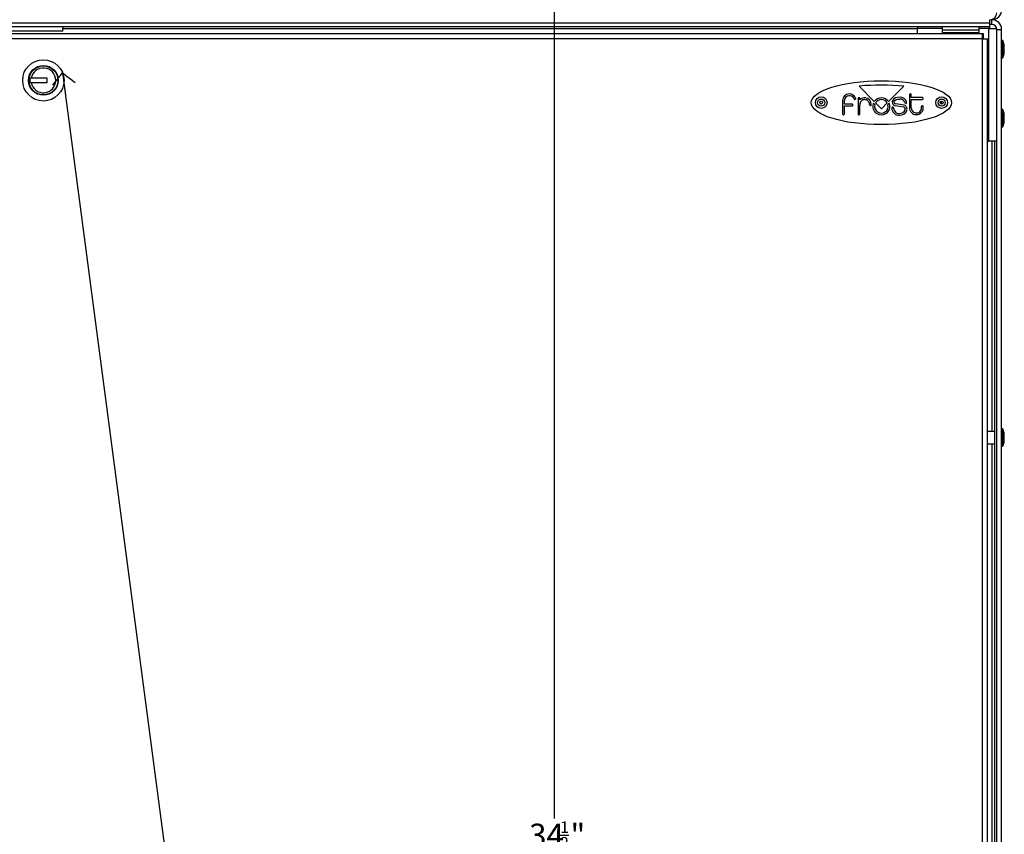
# Model space of a CAD drawing. Units: inches. Extents: x 0.2 to 89.8, y 0.2 to 89.8.
# Drawn here: x 11 to 32.5, y 36.8 to 54.5 of the extents above; entities that cross this region are included whole.
import ezdxf

# ---------------------------------------------------------------- set-up
doc = ezdxf.new("R2010")
doc.units = ezdxf.units.IN
doc.header["$MEASUREMENT"] = 0
doc.layers.add('DIMS', color=7, linetype='Continuous')
doc.layers.add('NOTES', color=7, linetype='Continuous')
doc.styles.add('SLDTEXTSTYLE0', font='TXT', dxfattribs={"width": 0.605})
doc.dimstyles.new('SLDDIMSTYLE0', dxfattribs={"dimtxt": 0.485352, "dimasz": 0.485352, "dimexe": 0, "dimexo": 0.0625, "dimgap": 0.121338, "dimtad": 0, "dimtih": 1, "dimtoh": 1, "dimdec": 6, "dimrnd": 1e-09, "dimzin": 12, "dimdsep": 46, "dimlunit": 5, "dimtxsty": 'SLDTEXTSTYLE0', "dimblk1": 'OPEN30', "dimblk2": 'OPEN30', "dimsah": 1, "dimcen": 0.09, "dimadec": 0, "dimazin": 3, "dimtfac": 1, "dimtdec": 3, "dimtofl": 0, "dimtmove": 0, "dimatfit": 3, "dimldrblk": 'OPEN30', "dimfxl": 0, "dimfrac": 2, "dimtolj": 1, "dimtzin": 12, "dimarcsym": 0})
doc.dimstyles.new('SLDDIMSTYLE2', dxfattribs={"dimtxt": 0.18, "dimasz": 0.485352, "dimexe": 0, "dimexo": 0.0625, "dimgap": 0, "dimtad": 0, "dimtih": 1, "dimtoh": 1, "dimdec": 0, "dimrnd": 1e-09, "dimzin": 0, "dimdsep": 46, "dimlunit": 5, "dimtxsty": 'Standard', "dimblk1": 'OPEN90', "dimblk2": 'OPEN90', "dimsah": 1, "dimcen": 0.09, "dimadec": 0, "dimazin": 0, "dimtfac": 0.485352, "dimtdec": 0, "dimtofl": 0, "dimtmove": 0, "dimatfit": 3, "dimldrblk": 'OPEN90', "dimfxl": 0, "dimfrac": 2, "dimtolj": 1, "dimtzin": 0, "dimarcsym": 0})

# ---------------------------------------------------------------- blocks, each defined once
blk = doc.blocks.new('_Open30')
at = {"color": 0, "linetype": 'ByBlock', "lineweight": -2}
for p, q in [((-1, 0.267949), (0, 0)), ((0, 0), (-1, -0.267949)), ((0, 0), (-1, 0))]:
    blk.add_line(p, q, dxfattribs=at)
blk = doc.blocks.new('_D_3')
at = {"layer": 'DIMS'}
for p, q in [((22.643, 55.883), (22.643, 37.12)), ((22.738, 36.758), (22.96, 36.758)), ((22.643, 21.398), (22.643, 36.364)), ((11.882, 21.398), (22.893, 21.398))]:
    blk.add_line(p, q, dxfattribs=at)
at = {"layer": 'DIMS', "xscale": 0.4853515625, "yscale": 0.4853515625}
for p, rotation in [((22.643, 55.883, -0.617), 90.00000000000037), ((22.643, 21.398, -0.617), 270.0000000000003)]:
    blk.add_blockref('_Open30', p, dxfattribs=dict(at, rotation=rotation))
at = {"layer": 'DIMS', "attachment_point": 1, "style": 'SLDTEXTSTYLE0'}
for s, insert, char_height in [('34', (22.096, 37.009), 0.5), ('1', (22.773, 37.059), 0.25), ('"', (22.996, 37.009), 0.5), ('2', (22.773, 36.718), 0.25)]:
    blk.add_mtext(s, dxfattribs=dict(at, insert=insert, char_height=char_height))
blk = doc.blocks.new('_Open90')
at = {"color": 0, "linetype": 'ByBlock', "lineweight": -2}
for p, q in [((-0.5, 0.5), (0, 0)), ((0, 0), (-1, 0)), ((0, 0), (-0.5, -0.5))]:
    blk.add_line(p, q, dxfattribs=at)

msp = doc.modelspace()

# ---------------------------------------------------------------- linework, layer by layer
at = {"color": 7, "linetype": 'Continuous', "lineweight": 25}
for p, q in [((32.1366901, 54.4699613), (32.1366901, 54.5331613)), ((32.1655413, 54.535962), (32.1806901, 54.535962)), ((32.1806901, 54.430962), (32.1806901, 54.535962)), ((8.6366901, 54.4699613), (32.1366901, 54.4699613)), ((32.1366901, 54.3831613), (8.6366901, 54.3831613)), ((11.9333565, 54.3831613), (11.9333565, 54.3441613)), ((11.9333565, 54.3441613), (30.5625682, 54.3441613)), ((11.9333565, 54.2831613), (11.9333565, 54.3441613)), ((30.5625682, 54.3831613), (30.5625682, 54.3441613)), ((30.5625682, 54.2281613), (30.5625682, 54.3441613)), ((31.0981901, 54.340962), (30.5625682, 54.340962)), ((31.0981901, 54.3831613), (31.0981901, 54.3181613)), ((31.0981901, 54.3181613), (31.0981901, 54.2531613)), ((31.0981901, 54.3181613), (31.9051901, 54.3181613)), ((31.9051901, 54.3181613), (31.9051901, 54.3831613)), ((32.1123299, 54.340962), (31.9051901, 54.340962)), ((31.9051901, 54.2531613), (31.9051901, 54.3181613)), ((32.1123299, 51.890962), (32.1123299, 54.340962)), ((32.1123299, 54.340962), (32.2854756, 54.340962)), ((32.1366901, 54.3831613), (32.1366901, 54.4699613)), ((32.1806901, 54.430962), (32.1366901, 54.430962)), ((32.1368901, 54.340962), (32.1368901, 54.430962)), ((32.2866901, 54.324962), (32.3916901, 54.324962)), ((32.2866901, 23.0975848), (32.2866901, 54.324962)), ((32.3916901, 22.6081613), (32.3916901, 54.324962)), ((31.9766319, 54.2281613), (8.7980319, 54.2281613)), ((31.9766319, 54.1183613), (8.7980319, 54.1183613)), ((11.9333565, 54.2831613), (9.9608121, 54.2831613)), ((31.0981901, 54.2531613), (31.9051901, 54.2531613)), ((31.3141901, 54.2531613), (31.3141901, 54.2281613)), ((31.6891901, 54.2281613), (31.6891901, 54.2531613)), ((31.9766319, 54.1183613), (31.9766319, 54.2281613)), ((31.9991319, 54.2281613), (31.9766319, 54.2281613)), ((31.9766319, 54.1803613), (31.9991319, 54.1803613)), ((31.9766319, 23.4379613), (31.9766319, 54.1183613)), ((31.9766319, 54.1183613), (32.0864319, 54.1183613)), ((31.9991319, 54.1803613), (31.9991319, 54.2281613)), ((31.9991319, 54.1183613), (31.9991319, 54.1803613)), ((32.0864319, 23.4379613), (32.0864319, 54.1183613)), ((32.4216901, 54.080962), (32.3916901, 54.080962)), ((32.4516901, 53.9886315), (32.4216901, 54.080962)), ((32.4216901, 53.700962), (32.4216901, 54.080962)), ((32.4516901, 53.7932925), (32.4516901, 53.9886315)), ((32.3916901, 53.700962), (32.4216901, 53.700962)), ((32.4216901, 53.700962), (32.4516901, 53.7932925)), ((11.2427852, 53.2581613), (11.215558, 53.2581613)), ((11.215558, 53.2581613), (11.215558, 53.1681613)), ((11.590558, 53.2581613), (11.2427852, 53.2581613)), ((11.590558, 53.1681613), (11.590558, 53.2581613)), ((11.215558, 53.1681613), (11.2427852, 53.1681613)), ((11.2427852, 53.1681613), (11.590558, 53.1681613)), ((29.290199, 53.0902418), (29.6185889, 52.7524577)), ((29.9282061, 52.7502519), (30.2638759, 53.0874611)), ((29.2632531, 52.8162984), (29.2632531, 52.4800983)), ((29.3008073, 52.7866517), (29.3008073, 52.8162984)), ((30.3848467, 52.8983563), (30.3853797, 52.6216789)), ((30.4246409, 52.8391035), (30.4246409, 52.898471)), ((30.6616927, 52.8391035), (30.4246409, 52.8391035)), ((30.4246612, 52.617995), (30.4246612, 52.7992013)), ((30.4246612, 52.7992013), (30.6624012, 52.7992013)), ((28.9288208, 52.7752694), (28.9288208, 52.4800983)), ((28.9663412, 52.6578837), (29.1329671, 52.6578837)), ((28.9663412, 52.4806313), (28.9663412, 52.6578837)), ((28.966348, 52.6970977), (28.966348, 52.7798304)), ((29.1313613, 52.6971045), (28.966348, 52.6970977)), ((29.3007804, 52.4800915), (29.3007804, 52.6818156)), ((29.626256, 52.6912047), (29.6103437, 52.7075722)), ((29.6460282, 52.7242333), (29.7726534, 52.5939858)), ((29.7726534, 52.5939858), (29.9004177, 52.7223361)), ((29.9349632, 52.7075722), (29.9190508, 52.6912047)), ((31.0864319, 52.6969113), (31.0864319, 52.7594113)), ((32.4216901, 52.580962), (32.3916901, 52.580962)), ((32.4516901, 52.4886315), (32.4216901, 52.580962)), ((32.4216901, 52.200962), (32.4216901, 52.580962)), ((32.4516901, 52.2932925), (32.4516901, 52.4886315)), ((32.3916901, 52.200962), (32.4216901, 52.200962)), ((32.4216901, 52.200962), (32.4516901, 52.2932925)), ((32.0864319, 51.890962), (32.1123299, 51.890962)), ((32.2866901, 51.890962), (32.1123299, 51.890962)), ((32.2388901, 51.890962), (32.2388901, 24.7831613)), ((32.2388901, 45.5611613), (32.0864319, 45.5611613)), ((32.4216901, 45.6161613), (32.3916901, 45.6161613)), ((32.4516901, 45.5238307), (32.4216901, 45.6161613)), ((32.4216901, 45.2361613), (32.4216901, 45.6161613)), ((32.4516901, 45.3284918), (32.4516901, 45.5238307)), ((32.0864319, 45.2911613), (32.2388901, 45.2911613)), ((32.4216901, 45.2361613), (32.4516901, 45.3284918)), ((32.3916901, 45.2361613), (32.4216901, 45.2361613))]:
    msp.add_line(p, q, dxfattribs=at)
at = {"color": 8, "linetype": 'Continuous', "lineweight": 25}
for p, q in [((32.1806901, 54.5397597), (32.1806901, 54.535962)), ((32.1768901, 51.890962), (32.1768901, 45.5611613)), ((32.1768901, 45.2911613), (32.1768901, 32.5299613))]:
    msp.add_line(p, q, dxfattribs=at)
at = {"color": 7, "linetype": 'Continuous', "lineweight": 25, "flags": 128}
for points in [[(29.1802101, 52.8049093), (29.1819836, 52.8024188), (29.1843177, 52.8006194), (29.1902082, 52.7989529), (29.1969625, 52.7996287), (29.2036612, 52.8023656), (29.2093853, 52.8068825), (29.2132153, 52.8128982), (29.2142625, 52.8176025), (29.2137871, 52.8227647), (29.2115165, 52.8283014)], [(29.3008073, 52.8162984), (29.3001089, 52.8218166), (29.2980827, 52.8262583), (29.2949945, 52.8296452), (29.2889522, 52.8327963), (29.282015, 52.8336982), (29.2750798, 52.8324251), (29.2690432, 52.8290513), (29.2659609, 52.8256716), (29.2639423, 52.8214133), (29.2632531, 52.8162984)], [(30.1789596, 52.8447913), (30.1257399, 52.8433178), (30.0816355, 52.8317936), (30.0472657, 52.812213), (30.020098, 52.7815058), (30.0083261, 52.745643)], [(30.0458668, 52.7422222), (30.0624314, 52.7748823), (30.094168, 52.7958419), (30.1296677, 52.8043468), (30.1743986, 52.8060428)], [(29.516896, 52.6863766), (29.5177075, 52.6796939), (29.5197508, 52.67426), (29.5227774, 52.6700647), (29.5286184, 52.6660722), (29.5352759, 52.6648096), (29.5419121, 52.6662429), (29.5476895, 52.670338), (29.5506503, 52.6745299), (29.5526087, 52.6798795), (29.5533167, 52.6863766)], [(30.039032, 52.6065992), (30.0382952, 52.6145583), (30.0361763, 52.6209985), (30.0329494, 52.6259463), (30.0266312, 52.6306279), (30.0193617, 52.6321006), (30.012066, 52.630454), (30.0056691, 52.6257775), (30.0010959, 52.6181604), (29.9992715, 52.6076922)], [(30.0715664, 52.6633489), (30.1729028, 52.6514309), (30.2528941, 52.6373794)], [(30.6839446, 52.6401794), (30.6830646, 52.6471935), (30.6808642, 52.6529023), (30.6776136, 52.6573149), (30.6713593, 52.6615228), (30.6642608, 52.6628648), (30.6572298, 52.661371), (30.6511775, 52.657072), (30.6481365, 52.6526624), (30.6462056, 52.6470286), (30.6456549, 52.6401794)]]:
    msp.add_lwpolyline(points, dxfattribs=at)
at = {"color": 7, "linetype": 'Continuous', "lineweight": 25}
for centre, radius in [((11.5090088, 53.2131613), 0.45), ((11.5090088, 53.2131613), 0.325), ((11.5090088, 53.2131613), 0.315), ((28.4614319, 52.7281613), 0.127), ((28.4614319, 52.7281613), 0.0779372), ((31.0864319, 52.7281613), 0.127), ((31.0864319, 52.7281613), 0.0779372), ((28.4614319, 52.7281613), 0.03125), ((31.0864319, 52.7281613), 0.03125)]:
    msp.add_circle(centre, radius, dxfattribs=at)
for centre, radius, start, end in [((32.1806901, 54.746962), 0.211, 270, 0), ((32.1366901, 54.6831613), 0.15, 270, 0), ((32.1806901, 54.324962), 0.211, 0, 90), ((32.1806901, 54.324962), 0.106, 0, 90), ((11.5090088, 53.2131613), 0.27, 189.59406823, 170.40593177), ((29.7604799, 47.2911845), 5.8180951, 85.03642083, 94.63631824), ((29.072743, 52.7736968), 0.1439309, 91.14441217, 179.37397467), ((29.0760079, 52.769099), 0.1101838, 18.96586247, 174.41080914), ((29.0705331, 52.7616599), 0.1559404, 25.29963121, 90.2442125), ((29.4069782, 52.6871895), 0.1063337, 88.99227606, 182.89683058), ((29.4122669, 52.6749838), 0.157775, 85.45177054, 134.94649535), ((29.4116992, 52.6883304), 0.1052149, 358.93599691, 91.55266349), ((29.4124348, 52.6918165), 0.1409868, 357.7887552, 84.97736877), ((29.7726534, 52.6469115), 0.1867508, 33.59779487, 145.58584026), ((29.7726534, 52.6469115), 0.1483664, 30.55510056, 148.59028841), ((30.1794423, 52.6939355), 0.1122207, 16.23641684, 92.57599709), ((30.1794976, 52.6957188), 0.1490734, 15.48782868, 90.20676525), ((30.4047425, 52.8988535), 0.0199021, 358.89862577, 181.43166435), ((30.6624916, 52.8191603), 0.0199592, 269.74056971, 92.2937302), ((29.133984, 52.6775686), 0.0197111, 267.04269547, 97.64637509), ((29.7726534, 52.6469115), 0.1867508, 162.22302978, 17.77697022), ((29.6036755, 52.7010895), 0.0093, 44.19208119, 162.22302978), ((29.7726534, 52.6469115), 0.1483664, 166.12451402, 13.87548598), ((29.6195878, 52.6847219), 0.0093, 346.12451402, 44.19208119), ((29.925719, 52.6847219), 0.0093, 135.80791881, 193.87548598), ((29.9416313, 52.7010895), 0.0093, 17.77697022, 135.80791881), ((30.1555974, 52.6122575), 0.1563926, 181.67274733, 273.55821976), ((30.0856543, 52.7396211), 0.0775623, 175.54710701, 259.53511838), ((30.1553134, 52.6101015), 0.1163342, 181.72516999, 276.05133198), ((30.0875445, 52.7415299), 0.0416835, 179.04843369, 264.29484675), ((30.0368456, 51.7841101), 0.9171253, 75.12827413, 87.09029883), ((30.2382395, 52.5839573), 0.0553956, 344.32551833, 74.66015402), ((30.2404312, 52.5848229), 0.0914015, 338.88335075, 69.64014657), ((30.3051724, 52.7304195), 0.0186963, 195.85192933, 15.85192933), ((30.5316192, 52.6123806), 0.1465348, 176.36188099, 271.2756629), ((30.5323186, 52.6116921), 0.1078418, 176.64935955, 273.88104365), ((30.5378234, 52.6142559), 0.1484029, 268.8640753, 10.06021687), ((30.536142, 52.6161598), 0.1121161, 271.776601, 12.37084164), ((28.9476016, 52.4789126), 0.0188183, 176.3876615, 5.24012564), ((29.2820164, 52.4780598), 0.0188737, 173.79975202, 6.1796454), ((30.1824121, 52.6097328), 0.1545165, 263.64299902, 338.0175999), ((30.1799797, 52.6141683), 0.1203932, 264.08716956, 337.96038835)]:
    msp.add_arc(centre, radius, start, end, dxfattribs=at)
msp.add_ellipse((29.7726534, 52.7254067), major_axis=(1.5280072, 0), ratio=0.312494313, dxfattribs=at)

# ---------------------------------------------------------------- dimensions: what is measured, and where the dimension line sits
at = {"layer": 'DIMS'}
dim = msp.add_linear_dim(base=(22.642725, 21.3981613), p1=(32.1998901, 55.8831613), p2=(11.6316901, 21.3981613), angle=90, dimstyle='SLDDIMSTYLE0', dxfattribs=at)
dim.commit()
dim.dimension.update_dxf_attribs({"geometry": '_D_3', "text_midpoint": (22.642725, 36.7421976), "dimtype": 160})

# ---------------------------------------------------------------- leaders
at = {"layer": 'NOTES'}
msp.add_leader([(11.9276489, 53.3782082), (16.2723945, 20.3870293), (17.0577621, 20.3870293)], dimstyle='SLDDIMSTYLE2', dxfattribs=at)

doc.saveas('drawing.dxf')
